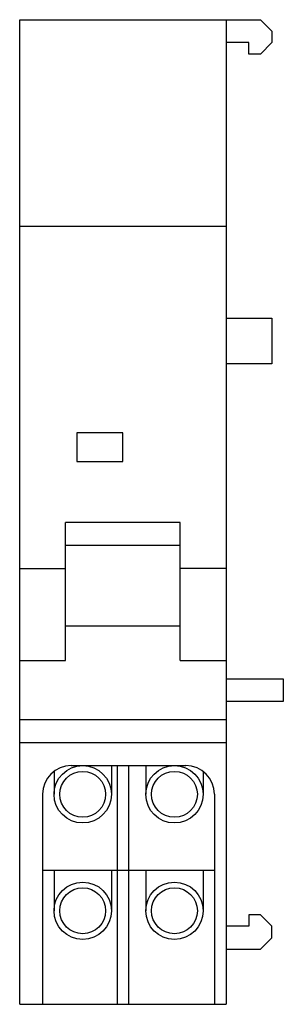
# Model space of a CAD drawing. Extents: x 0 to 23, y -44.3 to 41.5.
import ezdxf

# ---------------------------------------------------------------- set-up
doc = ezdxf.new("R2010")
doc.units = 0

msp = doc.modelspace()

# ---------------------------------------------------------------- linework, layer by layer
for p, q in [((0, 41.5), (18, 41.5)), ((0, -44.3), (0, 41.5)), ((18, 41.5), (18, -44.3)), ((18, 41.5), (21, 41.5)), ((22, 40.5), (21, 41.5)), ((22, 40.5), (22, 39.5)), ((20, 39.5), (18, 39.5)), ((20, 38.5), (20, 39.5)), ((22, 39.5), (21, 38.5)), ((21, 38.5), (20, 38.5)), ((0, 23.5), (18, 23.5)), ((18, 15.5), (22, 15.5)), ((22, 15.5), (22, 11.5)), ((22, 11.5), (18, 11.5)), ((9, 5.5), (5, 5.5)), ((5, 5.5), (5, 3)), ((9, 3), (9, 5.5)), ((5, 3), (9, 3)), ((14, -2.317), (4, -2.317)), ((4, -6.317), (4, -2.317)), ((14, -14.348), (14, -2.317)), ((14, -4.317), (4, -4.317)), ((0, -6.317), (4, -6.317)), ((4, -14.348), (4, -6.317)), ((18, -6.317), (14, -6.317)), ((14, -11.348), (4, -11.348)), ((0, -14.348), (4, -14.348)), ((14, -14.348), (18, -14.348)), ((18, -15.924), (23, -15.924)), ((23, -15.924), (23, -17.924)), ((23, -17.924), (18, -17.924)), ((18, -19.5), (0, -19.5)), ((0, -21.5), (18, -21.5)), ((3, -24), (3, -26)), ((4.5, -23.5), (14.5, -23.5)), ((8, -23.5), (8, -26)), ((8.5, -23.5), (8.5, -44.3)), ((9.5, -23.5), (9.5, -44.3)), ((11, -23.5), (11, -26)), ((16, -24), (16, -26)), ((2, -26), (2, -44.3)), ((17, -26), (17, -44.3)), ((17, -32.65), (2, -32.65)), ((3, -32.65), (3, -36.15)), ((8, -32.65), (8, -36.15)), ((11, -32.65), (11, -36.15)), ((16, -32.65), (16, -36.15)), ((21, -36.5), (20, -36.5)), ((20, -36.5), (20, -37.5)), ((22, -37.5), (21, -36.5)), ((20, -37.5), (18, -37.5)), ((22, -38.5), (22, -37.5)), ((22, -38.5), (21, -39.5)), ((18, -39.5), (21, -39.5)), ((0, -44.3), (18, -44.3))]:
    msp.add_line(p, q)
for centre, radius in [((5.5, -26), 2.5), ((5.5, -26), 2), ((13.5, -26), 2.5), ((13.5, -26), 2), ((5.5, -36.15), 2.5), ((5.5, -36.15), 2), ((13.5, -36.15), 2.5), ((13.5, -36.15), 2)]:
    msp.add_circle(centre, radius)
for centre, start, end in [((4.5, -26), 90, 180), ((14.5, -26), 0, 90)]:
    msp.add_arc(centre, 2.5, start, end)

doc.saveas('drawing.dxf')
